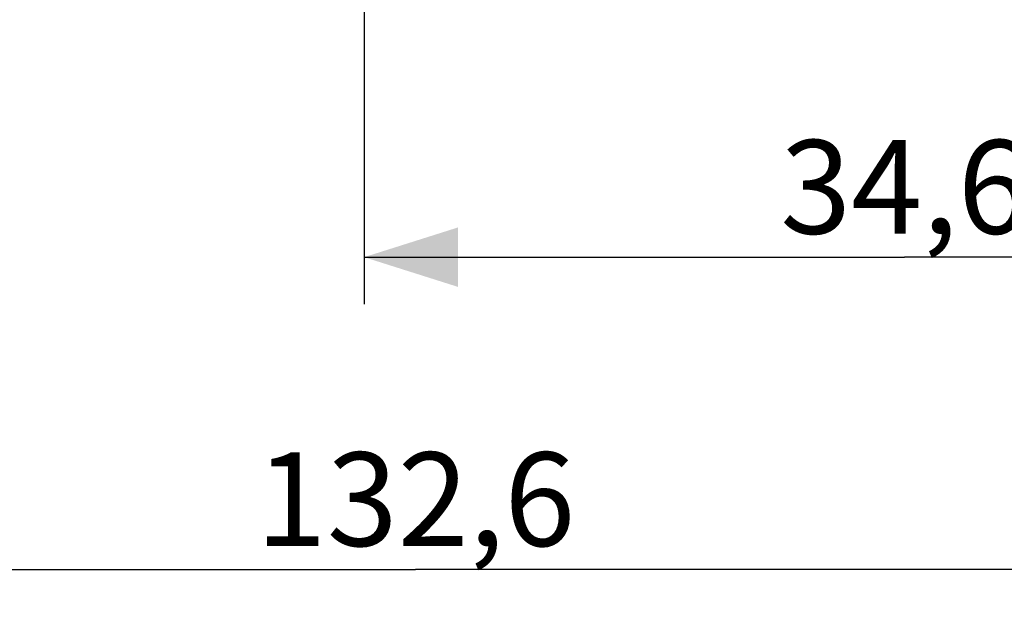
# Model space of a CAD drawing. Units: millimetres. Extents: x -41 to 72, y -20 to 21.
# Drawn here: x 14 to 46, y -20 to -1 of the extents above; entities that cross this region are included whole.
import ezdxf

# ---------------------------------------------------------------- set-up
doc = ezdxf.new("R2010")
doc.units = ezdxf.units.MM
doc.header["$LTSCALE"] = 16.335
doc.layers.get('0').update_dxf_attribs({"linetype": 'CONTINUOUS'})
doc.styles.get("Standard").update_dxf_attribs({"font": 'txt', "width": 0.8})
doc.dimstyles.new('DIMSTYLE_2', dxfattribs={"dimtxt": 3, "dimasz": 3, "dimexe": 1.5, "dimexo": 0.5, "dimgap": 0.75, "dimtad": 1, "dimdec": 1, "dimtxsty": 'STANDARD', "dimblk": '_FILLED', "dimblk1": '_FILLED', "dimblk2": '_FILLED', "dimcen": 0.09, "dimadec": 0, "dimazin": 0, "dimtfac": 1, "dimtdec": 1, "dimtofl": 0, "dimtmove": 0, "dimatfit": 3, "dimldrblk": '_FILLED', "dimfxl": 1, "dimtolj": 1, "dimarcsym": 0})

# ---------------------------------------------------------------- blocks, each defined once
blk = doc.blocks.new('_FILLED')
at = {"color": 0, "linetype": 'BYBLOCK'}
blk.add_solid([(0, 0), (-1, 0.317), (-1, -0.317)], dxfattribs=at)
blk = doc.blocks.new('*D2')
at = {"color": 7, "linetype": 'CONTINUOUS'}
for p, q in [((-6.192, 1.328), (-6.192, -20.074)), ((59.69, 1.047), (59.69, -20.074)), ((-6.192, -18.574), (26.749, -18.574)), ((59.69, -18.574), (26.749, -18.574))]:
    blk.add_line(p, q, dxfattribs=at)
at = {"color": 7, "linetype": 'CONTINUOUS', "xscale": 3, "yscale": 3, "zscale": 3}
for p, rotation in [((-6.192, -18.574), 180.0000051285), ((59.69, -18.574), 5.1285e-06)]:
    blk.add_blockref('_FILLED', p, dxfattribs=dict(at, rotation=rotation))
at = {"color": 7, "linetype": 'CONTINUOUS', "insert": (26.749, -14.824), "char_height": 3, "width": 15.42857, "attachment_point": 2, "line_spacing_factor": 0.9}
blk.add_mtext('132,6', dxfattribs=at)
blk = doc.blocks.new('*D4')
at = {"color": 7, "linetype": 'CONTINUOUS'}
for p, q in [((59.69, 1.047), (59.69, -10.074)), ((25.104, 0.61), (25.104, -10.074)), ((25.104, -8.574), (42.397, -8.574)), ((59.69, -8.574), (42.397, -8.574))]:
    blk.add_line(p, q, dxfattribs=at)
at = {"color": 7, "linetype": 'CONTINUOUS', "xscale": 3, "yscale": 3, "zscale": 3}
for p, rotation in [((25.104, -8.574), 180.0000051285), ((59.69, -8.574), 5.1285e-06)]:
    blk.add_blockref('_FILLED', p, dxfattribs=dict(at, rotation=rotation))
at = {"color": 7, "linetype": 'CONTINUOUS', "insert": (42.397, -4.824), "char_height": 3, "width": 12.85714, "attachment_point": 2, "line_spacing_factor": 0.9}
blk.add_mtext('34,6', dxfattribs=at)

msp = doc.modelspace()

# ---------------------------------------------------------------- dimensions: what is measured, and where the dimension line sits
at = {"color": 7, "linetype": 'CONTINUOUS'}
for base, p2, picture, middle in [((-6.192, -18.574), (-6.192, 1.828), '*D2', (26.32, -18.574)), ((25.104, -8.574), (25.104, 1.11), '*D4', (41.968, -8.574))]:
    dim = msp.add_linear_dim(base=base, p1=(59.69, 1.547), p2=p2, angle=180, dimstyle='DIMSTYLE_2', dxfattribs=at)
    dim.commit()
    dim.dimension.update_dxf_attribs({"geometry": picture, "text_midpoint": middle, "dimtype": 160})

doc.saveas('drawing.dxf')
